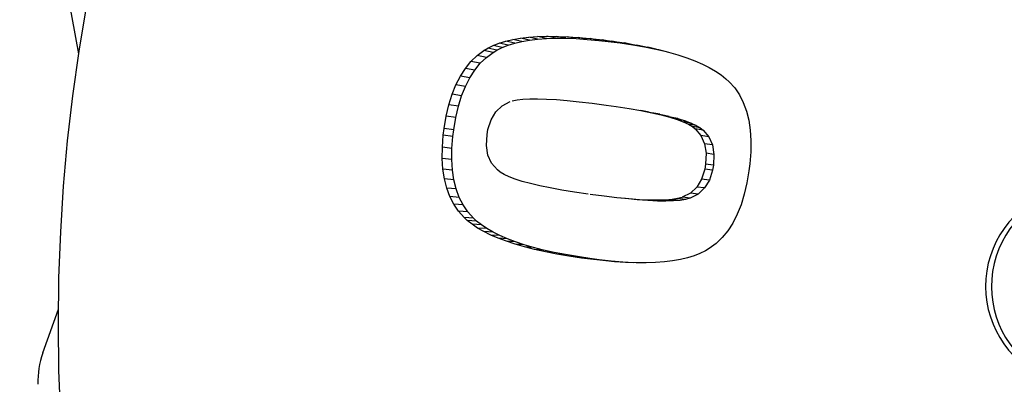
# Model space of a CAD drawing. Units: metres. Extents: x 57 to 132.6, y -11.7 to 65.4.
# Drawn here: x 91.5 to 91.5, y 13.7 to 13.7 of the extents above; entities that cross this region are included whole.
import ezdxf

# ---------------------------------------------------------------- set-up
doc = ezdxf.new("R2010")
doc.units = ezdxf.units.M
doc.set_wipeout_variables(frame=1)
doc.layers.add('01. MOBILIARIO', color=4, linetype='Continuous')

# ---------------------------------------------------------------- blocks, each defined once
blk = doc.blocks.new('TV-122 PLANTA')
at = {"linetype": 'Continuous'}
blk.add_wipeout([(-0.15153266679776758, 0.12235663647552686), (-0.15132286021641358, 0.12269758084846624), (-0.15112078289340286, 0.12304316241994148), (-0.1509265372722017, 0.12339320599674675), (-0.15074022182598085, 0.12374753412365455), (-0.15056193100769444, 0.12410596717337685), (-0.15039175520219686, 0.12446832343762756), (-0.15022978068042206, 0.1248344192192398), (-0.15007608955564827, 0.12520406892529168), (-0.1499307597418706, 0.1255770851611928), (-0.14979386491430227, 0.12595327882568422), (-0.149665474472025, 0.12633245920670402), (-0.14954565350280685, 0.12671443407806876), (-0.14943446275010597, 0.12709900979692304), (-0.14933195858227655, 0.1274859914019071), (-0.14923819296399285, 0.12787518271199294), (-0.14915321342990545, 0.12826638642593846), (-0.14907706306054364, 0.12865940422230973), (-0.14900978046047558, 0.12905403686002048), (-0.1489513997387377, 0.1294500842793377), (-0.14890195049154292, 0.12984734570330225), (-0.14886145778727713, 0.13024561973951312), (-0.14882994215379025, 0.13064470448222373), (-0.14880741956799007, 0.13104439761469833), (-0.1487939014477423, 0.1314444965117768), (-0.14878939464608265, 0.1318447983425961), (-0.148984237643752, 0.13446980371466333), (-0.14956449624376336, 0.13703727658778878), (-0.1505174528617467, 0.13949094540842538), (-0.1518222214544965, 0.1417770328775516), (-0.15345020528141928, 0.14384543459298318), (-0.1553657236620882, 0.1456508171924457), (-0.15752679399319838, 0.14715361192930024), (-0.1598860518853811, 0.14832088190462556), (-0.16239178925314837, 0.1491270439484462), (-0.16498908760604938, 0.14955442932856586), (-0.16762102170258575, 0.14959367099789533), (-0.17022990718628528, 0.14924390889293798), (-0.17275856485937297, 0.14851280878388504), (-0.17515157388482927, 0.14741639426318257), (-0.17735648645028398, 0.14597869555489143), (-0.1793249772718394, 0.14423122284192147), (-0.18101390274403356, 0.14221227565427735), (-0.18238624652245225, 0.13996610345452107), (-0.18341193081456225, 0.13754193581798246), (-0.18406847559762596, 0.13499290346335177), (-0.1843414913155539, 0.13237487378153245), (-0.1842249942562097, 0.1297452263845824), (-0.18372153769701316, 0.12716159551115555), (-0.1828421559445098, 0.12468060685126878), (-0.18160612249439756, 0.12235663647552689), (-0.17722133637293125, 0.04253016359379335), (-0.17707231797205605, 0.04124582367104138), (-0.17676901879161133, 0.039988944548724724), (-0.17631589408967613, 0.03877798892382756), (-0.17571959995904357, 0.037630744908481596), (-0.17498889555375793, 0.03656406473473219), (-0.1741345144231162, 0.03559361720674458), (-0.17316900684315045, 0.03473365753675848), (-0.1721065554616335, 0.033996817945743836), (-0.17096276696465718, 0.03339392210469116), (-0.16975444282505903, 0.03293382614226765), (-0.1684993325002467, 0.03262328855432795), (-0.16721587270477556, 0.0324668709262198), (-0.16592291658758745, 0.032466870926207), (-0.16463945679211317, 0.032623288554289746), (-0.16338434646729472, 0.03293382614220464), (-0.16217602232768746, 0.03339392210460423), (-0.1610322338306993, 0.0339968179456343), (-0.15996978244916774, 0.034733657536627945), (-0.15900427486918495, 0.03559361720659494), (-0.158149893738524, 0.03656406473456563), (-0.1574191893332173, 0.037630744908300574), (-0.156822895202562, 0.0387779889236348), (-0.1563697705006029, 0.03998894454852297), (-0.1560664713201333, 0.04124582367083363), (-0.15591745291923267, 0.04253016359358267)], dxfattribs=at)
for p, q in [((-0.1667604955207125, 0.1439155788969515), (-0.166468199516963, 0.143811614517233)), ((-0.1647675850371897, 0.1436753972508313), (-0.164357661144571, 0.1437507836197938)), ((-0.1657184183062768, 0.1412056537375292), (-0.1656620077772786, 0.141226511159573)), ((-0.1656681388532419, 0.1411632528202063), (-0.1656620077772786, 0.141226511159573)), ((-0.1656620076738804, 0.1412265111977717), (-0.1656015332243541, 0.1412417788545213)), ((-0.1656080728187348, 0.1411784183124496), (-0.1656015332243541, 0.1412417788545213)), ((-0.1656015331044713, 0.141241778884762), (-0.1655358746243323, 0.1412516855193076)), ((-0.165542857773822, 0.1411882587981381), (-0.1655358746243323, 0.1412516855193076)), ((-0.1655358744848954, 0.1412516855403396), (-0.1654655919689603, 0.1412561167756508)), ((-0.1654730499296519, 0.1411926606691054), (-0.1654655919689603, 0.1412561167756508)), ((-0.1654655919689603, 0.1412561167756508), (-0.1653906858512286, 0.141255072578133)), ((-0.1653986498780782, 0.1411916238855611), (-0.1653906858512286, 0.141255072578133)), ((-0.1653906856413059, 0.1412550725751771), (-0.1653107106561933, 0.1412492274540682)), ((-0.1653192150123672, 0.1411858184679886), (-0.1653107106546585, 0.1412492274662327)), ((-0.165310710432685, 0.1412492274376973), (-0.165265158255032, 0.1412433559765418)), ((-0.1652739703894994, 0.1411799866492061), (-0.165265158255032, 0.1412433559765418)), ((-0.165265158255032, 0.1412433559765987), (-0.1651830156241871, 0.1412297830304965)), ((-0.1651923827687583, 0.1411665053461775), (-0.1651830156241871, 0.1412297830304965)), ((-0.1651830154467788, 0.1412297830011653), (-0.1651075797258486, 0.1412119223974173)), ((-0.1658162471932982, 0.1411477414039837), (-0.1657696447915313, 0.1411794352636093)), ((-0.165775048091767, 0.1411164913985772), (-0.1657696448624719, 0.1411794352154061)), ((-0.1657696447915313, 0.1411794352636662), (-0.1657184183062768, 0.1412056537374724)), ((-0.1657241677268289, 0.1411425341302674), (-0.1657184183062768, 0.1412056537374724)), ((-0.1657241683321544, 0.1411425351499815), (-0.165668138750469, 0.1411632528581777)), ((-0.165668138750469, 0.1411632528581777), (-0.1656080726996478, 0.1411784183425198)), ((-0.1656080726996478, 0.1411784183425198), (-0.1655428576353515, 0.1411882588190565)), ((-0.1655428576353515, 0.1411882588190565), (-0.1654730499296519, 0.1411926606691054)), ((-0.1654730499296519, 0.1411926606691054), (-0.1653986496695765, 0.141191623882662)), ((-0.1653986496695765, 0.141191623882662), (-0.1653192147918716, 0.1411858184396237)), ((-0.1653192147918716, 0.1411858184396237), (-0.1652739703894994, 0.1411799866492061)), ((-0.1652739703875099, 0.1411799866648948), (-0.1651923825925437, 0.1411665053170736)), ((-0.1651923825925437, 0.1411665053170736), (-0.1651174564354037, 0.1411487650689764)), ((-0.1651174566011022, 0.1411487651081984), (-0.1651075797258486, 0.1412119223974173)), ((-0.1651075795589563, 0.1412119223579111), (-0.1650377305295692, 0.1411900028609239)), ((-0.1650480794243308, 0.1411269932009986), (-0.1650377305295692, 0.1411900028609239)), ((-0.1650377303656896, 0.1411900028094806), (-0.164974257719642, 0.1411650303394936)), ((-0.1649850355849125, 0.141102188780394), (-0.164974257719642, 0.1411650303394936)), ((-0.1649742576052731, 0.1411650302944736), (-0.1649162565812716, 0.1411354388089876)), ((-0.1659033780749368, 0.1410575809031229), (-0.1658774124145097, 0.141090312952997)), ((-0.1658820878936567, 0.1410279672898582), (-0.1658774124885198, 0.141090312859717)), ((-0.1658774124145097, 0.141090312952997), (-0.1658583403992324, 0.1411111323046157)), ((-0.1658631449059484, 0.1410486471271497), (-0.1658583404541432, 0.1411111322447027)), ((-0.1658583403992324, 0.1411111323046157), (-0.1658162471932982, 0.1411477414039837)), ((-0.165821335592419, 0.1410850101603387), (-0.1658162472567355, 0.1411477413488456)), ((-0.16582133643535, 0.1410850111269042), (-0.165775048021338, 0.1411164914464393)), ((-0.165775048800775, 0.141116492443075), (-0.1657241677268289, 0.1411425341302674)), ((-0.1651174564354037, 0.1411487650689764), (-0.1650480792615312, 0.1411269931498964)), ((-0.1650480792615312, 0.1411269931498964), (-0.1649850354712825, 0.1411021887356583)), ((-0.1649850354712825, 0.1411021887356583), (-0.1649274263981155, 0.1410727962872897)), ((-0.1649274264952609, 0.1410727963368572), (-0.1649162565812716, 0.1411354388089876)), ((-0.1649162564835009, 0.1411354387590791), (-0.1648650769014566, 0.1411021198327944)), ((-0.1648765928207681, 0.1410397014346358), (-0.1648650769014566, 0.1411021198327944)), ((-0.164865076804027, 0.1411021197693003), (-0.1648190384436461, 0.141065416489937)), ((-0.1659284248086337, 0.1410203676518904), (-0.1659033780749368, 0.1410575809031229)), ((-0.1659078788678343, 0.140995455447694), (-0.1658820878201013, 0.141027967382513)), ((-0.1659078781499019, 0.1409954549022245), (-0.1659033781315529, 0.1410575808191084)), ((-0.1658820885577583, 0.1410279678992765), (-0.1658631448513788, 0.1410486471866648)), ((-0.1658631453450639, 0.1410486475846824), (-0.1658213355294365, 0.1410850102151358)), ((-0.1649274263981155, 0.1410727962872897), (-0.1648765927239637, 0.1410397013715965)), ((-0.1648765927239637, 0.1410397013715965), (-0.1648308656140429, 0.1410032448105767)), ((-0.1648308656752633, 0.1410032448593483), (-0.1648190384436461, 0.141065416489937)), ((-0.164819038381971, 0.1410654164408243), (-0.1647797064866481, 0.1410244255847033)), ((-0.164791799764906, 0.140962529467572), (-0.1647797064784626, 0.1410244255899897)), ((-0.1647797064312826, 0.1410244255270641), (-0.1647459608559743, 0.1409793757668467)), ((-0.1659753164700746, 0.1409331720358864), (-0.1659525526629508, 0.1409786731904887)), ((-0.1659567206738402, 0.1409170767275327), (-0.1659525527132573, 0.1409786730898759)), ((-0.1659567214020612, 0.1409170771752883), (-0.1659327556760886, 0.1409584914686093)), ((-0.1659525526629508, 0.1409786731904887), (-0.1659284248085768, 0.1410203676518904)), ((-0.1659327557299193, 0.1409584913755566), (-0.1659284248628055, 0.1410203675582125)), ((-0.1659327564671784, 0.1409584918760629), (-0.1659078780936838, 0.1409954549857275)), ((-0.1654422260083592, 0.1409515763243121), (-0.1653778030813768, 0.1409618142569684)), ((-0.1653778030813768, 0.1409618142569684), (-0.165304678146434, 0.1409580718561756)), ((-0.165304678146434, 0.1409580718561756), (-0.165273142156444, 0.1409522561510244)), ((-0.1648308656140429, 0.1410032448105767), (-0.164791799718067, 0.1409625294050443)), ((-0.164791799718067, 0.1409625294050443), (-0.1647582814272468, 0.1409177830657313)), ((-0.1647582814738016, 0.1409177831279749), (-0.1647459609028701, 0.1409793758294882)), ((-0.1647459608559743, 0.1409793757668467), (-0.1647306965428115, 0.1409533125750499)), ((-0.1659966013957259, 0.1408833040321156), (-0.1659753164700746, 0.1409331720358864)), ((-0.1659793315104352, 0.1408718813361816), (-0.1659567206238179, 0.1409170768274066)), ((-0.1659793308021094, 0.1408718809528864), (-0.1659753165114566, 0.1409331719389684)), ((-0.1655414901019512, 0.1408892856321131), (-0.1654968266560317, 0.1409275868293207)), ((-0.1654968266560317, 0.1409275868293207), (-0.1654422260083592, 0.1409515763243121)), ((-0.165273142156444, 0.1409522561510244), (-0.1652069974513424, 0.1409313309099502)), ((-0.1652069974513424, 0.1409313309099502), (-0.1651538065739473, 0.1408995898336798)), ((-0.1651538065739473, 0.1408995898336798), (-0.1651135694354693, 0.140857032938527)), ((-0.1647582825066465, 0.1409177823646246), (-0.1647431209269925, 0.1408918945861615)), ((-0.1647431215458468, 0.1408918942761375), (-0.1647253499899293, 0.1408561051460993)), ((-0.1647431209882697, 0.1408918946908102), (-0.1647306966044866, 0.1409533126804376)), ((-0.1647306965428115, 0.1409533125751068), (-0.1647128046201018, 0.1409172810451196)), ((-0.1647253500304018, 0.1408561052275559), (-0.1647128046608017, 0.1409172811271446)), ((-0.1647128046201018, 0.1409172810451196), (-0.1646970238462231, 0.1408773167481741)), ((-0.1660365300590669, 0.140770684436859), (-0.1660169676096857, 0.1408289547873665)), ((-0.1660207008074721, 0.1407683630599763), (-0.1660169676615268, 0.1408289546330934)), ((-0.1660169676097425, 0.1408289547873665), (-0.1659966013957259, 0.1408833040321156)), ((-0.1660004727356394, 0.1408223479622279), (-0.1659793307609547, 0.1408718810491791)), ((-0.1660004720534047, 0.1408223475932573), (-0.1659966014422238, 0.1408833039081401)), ((-0.1655879788354682, 0.1408115100048235), (-0.1655725541172828, 0.1408444238935544)), ((-0.1655725541172828, 0.1408444238935544), (-0.1655568711976443, 0.1408703872243677)), ((-0.1655568711976443, 0.1408703872243677), (-0.1655414901019512, 0.1408892856321131)), ((-0.1651135694354693, 0.140857032938527), (-0.1650856111085304, 0.1408032144461799)), ((-0.1647253508216622, 0.1408561047963985), (-0.1647096761588145, 0.1408164092221114)), ((-0.1647096761891689, 0.1408164092990205), (-0.1646970238768048, 0.1408773168256516)), ((-0.1646970238462231, 0.1408773167481741), (-0.164684029164242, 0.1408338654595696)), ((-0.1646967697178283, 0.1407732498029191), (-0.1646840292006786, 0.140833865581385)), ((-0.164684029164242, 0.1408338654595696), (-0.1646725856766338, 0.1407865957561398)), ((-0.166054613828031, 0.140708047200178), (-0.1660365300590669, 0.140770684436859)), ((-0.1660401318574358, 0.1407104841067621), (-0.1660207007560288, 0.1407683632131693)), ((-0.1660401312404574, 0.1407104838157238), (-0.1660365300940256, 0.1407706843158394)), ((-0.1660207014619104, 0.1407683634273553), (-0.1660004720072479, 0.140822347716437)), ((-0.1656183843279209, 0.1407235958205888), (-0.165603030554756, 0.1407710853954427)), ((-0.1656030305548128, 0.1407710853954427), (-0.1655879788354682, 0.1408115100048235)), ((-0.1650817341962565, 0.1407899995872981), (-0.1650751868915208, 0.1407580710183538)), ((-0.1647096770270409, 0.1408164089366437), (-0.1646967696816759, 0.1407732496818994)), ((-0.1646967705418874, 0.1407732494730567), (-0.1646854039456898, 0.1407262973855268)), ((-0.164685403967006, 0.1407262974737478), (-0.1646725856981206, 0.1407865958449293)), ((-0.1646725856765769, 0.1407865957561398), (-0.1646638135111047, 0.1407352788932599)), ((-0.1660717791098918, 0.1406409286812504), (-0.166054613828031, 0.140708047200178)), ((-0.1660580935695393, 0.140648267213578), (-0.166040131205726, 0.1407104839358908)), ((-0.1660580929954776, 0.1406482669092384), (-0.1660546138694698, 0.140708047038288)), ((-0.1656328052182729, 0.1406687098643147), (-0.1656183843279209, 0.1407235958205888)), ((-0.1650751868915208, 0.1407580710183538), (-0.1650701765170979, 0.1407194089110817)), ((-0.1650701765170979, 0.1407194089110817), (-0.1650678232744767, 0.1406737845073849)), ((-0.1646854048153372, 0.1407262972187482), (-0.1646766915741509, 0.140675325060954)), ((-0.1646766915901807, 0.1406753251549731), (-0.1646638135272482, 0.1407352789878473)), ((-0.1646638135111047, 0.1407352788932599), (-0.1646578275832766, 0.1406804750119477)), ((-0.1660874658787961, 0.140569443245397), (-0.1660717791098918, 0.1406409286812504)), ((-0.1660751430057061, 0.1405815991175814), (-0.1660580929543229, 0.1406482670701052)), ((-0.1660751424851341, 0.1405815988672998), (-0.1660717791407009, 0.140640928540904)), ((-0.1656474135358152, 0.1406061987484577), (-0.1656328052182729, 0.1406687098643147)), ((-0.1650678232744767, 0.1406737845073849), (-0.1650670071424756, 0.1406214265322774)), ((-0.1646766924102607, 0.1406753249538042), (-0.1646707466816437, 0.1406208891142455)), ((-0.1646707467004589, 0.1406208892869358), (-0.1646578276022623, 0.1406804751857749)), ((-0.1646578275832766, 0.1406804750119477), (-0.164653278169645, 0.1406212925314207)), ((-0.1661023492025819, 0.1404940366450091), (-0.1660874658787392, 0.140569443245397)), ((-0.1660907239257412, 0.1405105934178437), (-0.1660751424545523, 0.1405815990066799)), ((-0.1660907234537703, 0.1405105931052049), (-0.1660874659222813, 0.1405694430248445)), ((-0.1656617641958391, 0.1405367369746386), (-0.1656474135358152, 0.1406061987484577)), ((-0.1650670071424187, 0.1406214265322774), (-0.1650689632088742, 0.1405626663740236)), ((-0.1646707474605691, 0.1406208890573453), (-0.1646662285957845, 0.1405621039814378)), ((-0.1646662286060163, 0.1405621041150198), (-0.1646532781799337, 0.1406212926659123)), ((-0.1646532781695882, 0.1406212925314207), (-0.164650955085925, 0.1405587373760682)), ((-0.1661055068334676, 0.1404356928731545), (-0.1660907234105125, 0.1405105933242226)), ((-0.1656757424975339, 0.1404597643623333), (-0.1656617641958391, 0.1405367369746386)), ((-0.1650689632088174, 0.1405626663740236), (-0.1650729018358774, 0.1404964980754926)), ((-0.1646662293712424, 0.1405621039470475), (-0.1646639218849586, 0.1404999687925965)), ((-0.1646639226120428, 0.1404999687861164), (-0.164664382853708, 0.140434369936429)), ((-0.164663921889165, 0.1404999689066244), (-0.1646509550901882, 0.140558737490835)), ((-0.164650955085925, 0.1405587373760682), (-0.1646514184381758, 0.1404926951658467)), ((-0.1661193777410048, 0.1403563410746074), (-0.1661055063623493, 0.1404356927969275)), ((-0.1661163143155804, 0.1404141487115567), (-0.1661023492025251, 0.1404940366450091)), ((-0.1661055063986723, 0.1404356925892216), (-0.1661023492391323, 0.1404940364358822)), ((-0.1656894634687873, 0.1403758410319824), (-0.1656757424975339, 0.1404597643623333)), ((-0.1650729018358774, 0.1404964980754926), (-0.1650789380257933, 0.1404234817617862)), ((-0.1646643835050199, 0.1404343699562673), (-0.1646668271314624, 0.1403643082293797)), ((-0.1646643828524574, 0.1404343701117341), (-0.1646514184369252, 0.1404926953423455)), ((-0.1646514184381758, 0.1404926951658467), (-0.1646538785792231, 0.1404221599453876)), ((-0.1661288012040458, 0.1403298938080866), (-0.1661163143155804, 0.1404141487115567)), ((-0.1661193773679983, 0.1403563408487685), (-0.1661163143411031, 0.1404141485395485)), ((-0.1657028126998839, 0.1402844068311992), (-0.1656894634687873, 0.1403758410319824)), ((-0.1650789380257933, 0.1404234817617862), (-0.1650871867799069, 0.1403441775581769)), ((-0.1646668271256644, 0.140364308395192), (-0.1646538785733682, 0.1404221601123368)), ((-0.1646538785792231, 0.1404221599453876), (-0.1646585652819894, 0.1403482520074704)), ((-0.1661366910100455, 0.1402687547450796), (-0.1661288012040458, 0.1403298938080866)), ((-0.166131780421459, 0.1402726516191137), (-0.1661193773426461, 0.1403563410195829)), ((-0.1661317802147764, 0.140272651360533), (-0.1661288012338886, 0.1403298935765633)), ((-0.1650871867799069, 0.1403441775581769), (-0.1650974185912659, 0.1402574651230566)), ((-0.1646668277488388, 0.1403643082634289), (-0.1646714829922402, 0.1402908964313951)), ((-0.1646714829828042, 0.1402908965794722), (-0.1646585652725534, 0.1403482521565138)), ((-0.1646585652819894, 0.1403482520074704), (-0.1646659238408219, 0.1402702968118774)), ((-0.1661456028658321, 0.1401869807479557), (-0.1661366910100455, 0.1402687547450796)), ((-0.1661396170373095, 0.140211922872993), (-0.1661317801851041, 0.1402726515905215)), ((-0.1661396168215887, 0.1402119226335685), (-0.1661366910336355, 0.1402687545287904)), ((-0.1657172121183166, 0.1401781678515022), (-0.1657052121198817, 0.1402704938487886)), ((-0.1650974185912659, 0.1402574651229997), (-0.1651097484961142, 0.140163904575104)), ((-0.164671483552091, 0.1402908964765288), (-0.164678792719279, 0.1402134645261981)), ((-0.1646787926899478, 0.1402134648370748), (-0.1646659238112633, 0.1402702971248573)), ((-0.1646659238407651, 0.1402702968118774), (-0.1646748342696682, 0.1401885230771995)), ((-0.1661529639471482, 0.1401090250884636), (-0.1661456028658321, 0.1401869807479557)), ((-0.1661484688414347, 0.1401306976823662), (-0.1661396167981692, 0.1402119228483798)), ((-0.166148468694324, 0.140130697376776), (-0.1661456028934012, 0.1401869804561215)), ((-0.1657271156890019, 0.1400926897043746), (-0.1657172121183734, 0.1401781678515022)), ((-0.1646787932058587, 0.1402134645788919), (-0.1646876438280387, 0.1401322397089757)), ((-0.1646876438039939, 0.1401322399293008), (-0.1646748342455098, 0.1401885232990594)), ((-0.1646748342696682, 0.1401885230771995), (-0.1646827237694524, 0.1401273840704675)), ((-0.1661576539023244, 0.1400351165524398), (-0.166152963947205, 0.1401090250884636)), ((-0.1661557803444325, 0.1400532652063475), (-0.1661484686669823, 0.1401306976666774)), ((-0.1661557803031641, 0.1400532650688433), (-0.1661529639557884, 0.1401090249531762)), ((-0.1651097484961142, 0.140163904575104), (-0.1651190750352711, 0.1400983868725802)), ((-0.1646876442906873, 0.1401322397650802), (-0.1646954808375298, 0.1400715111124669)), ((-0.1646954808081986, 0.1400715113397837), (-0.1646827237398938, 0.140127384299376)), ((-0.1646827237694524, 0.1401273840704675), (-0.1646952113270217, 0.1400431290439883)), ((-0.1661604387735096, 0.1399798526982181), (-0.1661557802946376, 0.140053265203278)), ((-0.1657349224987215, 0.1400140594248569), (-0.1657271156890019, 0.1400926897043746)), ((-0.1657328120910719, 0.1400370411331551), (-0.1657271156890019, 0.1400926897043746)), ((-0.165119075035328, 0.1400983868726371), (-0.1651328991930185, 0.1400121080936856)), ((-0.1646952113270217, 0.1400431290439883), (-0.1647091782023935, 0.1399632407864146)), ((-0.1646954811296482, 0.1400715111531099), (-0.1647078848747228, 0.1399878216196839)), ((-0.1647078848509054, 0.1399878217803234), (-0.1646952113030906, 0.1400431292057078)), ((-0.1661601179314616, 0.1399645806169474), (-0.1661576539023244, 0.1400351165524398)), ((-0.1657405665186147, 0.1399589385751483), (-0.1657328120910151, 0.1400370411333256)), ((-0.1657405665188989, 0.1399589385723061), (-0.1657349224987215, 0.1400140594248569)), ((-0.1657400722666793, 0.1399423914252793), (-0.1657349224987215, 0.1400140594248569)), ((-0.1651328991930754, 0.1400121080936856), (-0.1651465365325393, 0.1399334543623354)), ((-0.1647078852049262, 0.1399878216712978), (-0.1647217583410665, 0.1399084695866577)), ((-0.1661604707817546, 0.1398979774539839), (-0.1661601179314616, 0.1399645806169474)), ((-0.1657456818383238, 0.1398877515804884), (-0.1657405665186147, 0.1399589385751483)), ((-0.165745681838608, 0.1398877515768504), (-0.1657400722666793, 0.1399423914252793)), ((-0.1657432397568854, 0.1398781315139104), (-0.1657400722666793, 0.1399423914252793)), ((-0.1651465365325393, 0.1399334543623354), (-0.1651609922025941, 0.1398616368045964)), ((-0.1651561601368812, 0.1398788787571448), (-0.1651465365325393, 0.1399334543623354)), ((-0.1647217585549114, 0.1399084696251975), (-0.1647365446840681, 0.1398335686172913)), ((-0.1647091782023935, 0.1399632407864146), (-0.1647240642384631, 0.1398878336872258)), ((-0.1647217583083815, 0.1399084697736726), (-0.1647091781694812, 0.1399632409747369)), ((-0.1661581522413584, 0.1398354214631468), (-0.1661604707817546, 0.1398979774539839)), ((-0.1657488282502513, 0.1398239229621936), (-0.1657456820188017, 0.1398877515903223)), ((-0.1657488282508197, 0.1398239229508818), (-0.1657432397568854, 0.1398781315139104)), ((-0.1657436350796146, 0.1398202737800034), (-0.1657432397568854, 0.1398781315139104)), ((-0.1651609922025941, 0.1398616368045964), (-0.165175375514842, 0.1397980045191503)), ((-0.165156160136938, 0.1398788787568606), (-0.1651705186975718, 0.1398075431800407)), ((-0.1651705186980266, 0.1398075431781081), (-0.1651609922025941, 0.1398616368045964)), ((-0.1647240642384631, 0.1398878336872258), (-0.164739754526714, 0.1398163476040963)), ((-0.1647365446460967, 0.1398335688096495), (-0.1647240642002643, 0.1398878338808345)), ((-0.1661537223617628, 0.1397767982742835), (-0.1661581522413584, 0.1398354214631468)), ((-0.1661477412032681, 0.1397219935158773), (-0.1661537223617628, 0.1397767982742835)), ((-0.1657492212142628, 0.1397664535656986), (-0.1657488285448707, 0.1398239229668548)), ((-0.1657492212143197, 0.1397664535574563), (-0.1657436350796146, 0.1398202737800034)), ((-0.1657426079595083, 0.1397697098041704), (-0.1657436350796146, 0.1398202737800034)), ((-0.165175375514842, 0.1397980045191503), (-0.1651900167736002, 0.1397413228385176)), ((-0.1651705186975718, 0.1398075431800407), (-0.1651848054759384, 0.1397443379640322)), ((-0.1651848053151852, 0.1397443379237302), (-0.165175375514842, 0.1397980045191503)), ((-0.164739754526714, 0.1398163476040963), (-0.1647569238392848, 0.1397492283439306)), ((-0.1647365448047466, 0.1398335686415066), (-0.1647521297889725, 0.1397625623311001)), ((-0.1661389736320515, 0.1396706758080768), (-0.1661477412032681, 0.1397219935158773)), ((-0.1657482013214562, 0.1397162289802054), (-0.1657492215473653, 0.1397664535627428)), ((-0.1657445417882499, 0.1396729200583309), (-0.1657482017559673, 0.1397162289508174)), ((-0.1657482013209446, 0.1397162289547396), (-0.1657426079595083, 0.1397697098041704)), ((-0.1657445417846688, 0.1396729200160394), (-0.1657389232558657, 0.1397261082078103)), ((-0.1657389232558657, 0.1397261082078103), (-0.1657426079595083, 0.1397697098041704)), ((-0.1657325808772256, 0.1396894690077488), (-0.1657389232558657, 0.1397261082078103)), ((-0.1651900167736002, 0.1397413228385176), (-0.1652051454625152, 0.1396927121086833)), ((-0.1651848053140483, 0.139744337928164), (-0.1651993483048599, 0.139688036678649)), ((-0.1651993480698124, 0.1396880366085043), (-0.1651900167736002, 0.1397413228385176)), ((-0.1647569238392279, 0.1397492283439306), (-0.1647750120339069, 0.1396865902933655)), ((-0.1661275344076429, 0.1396234053206058), (-0.1661389736320515, 0.1396706758080768)), ((-0.1657382425243767, 0.1396365268172985), (-0.1657445423131421, 0.1396729199803417)), ((-0.1657382425139744, 0.1396365267571014), (-0.1657325808772256, 0.1396894690077488)), ((-0.1657241407101182, 0.1396596778740786), (-0.1657325808772256, 0.1396894690077488)), ((-0.1657292219243445, 0.1396046839502105), (-0.1657234987235583, 0.1396574111788027)), ((-0.165696403365267, 0.1396040635348186), (-0.1657237964388045, 0.1396579973538792)), ((-0.165220531860335, 0.1396510520273182), (-0.165236290677079, 0.1396169027732981)), ((-0.1652296575951127, 0.1395983714897966), (-0.165220531860335, 0.1396510520273182)), ((-0.1652051454625152, 0.1396927121086833), (-0.165220531860335, 0.1396510520273182)), ((-0.1652143748811099, 0.139639752059793), (-0.1652051454625152, 0.1396927121086833)), ((-0.1651993480665723, 0.1396880366189635), (-0.165214375208528, 0.1396397521746735)), ((-0.1647750120339069, 0.1396865902933655), (-0.1647944642915249, 0.1396277589331021)), ((-0.1661144289329499, 0.1395793931328058), (-0.1661275344076429, 0.1396234053206058)), ((-0.1660987665176421, 0.1395399883436994), (-0.1661144289329499, 0.1395793931328058)), ((-0.1657298596725454, 0.1396069356807175), (-0.1657382431349319, 0.1396365266648445)), ((-0.1657023102720458, 0.1395516948054478), (-0.165729519077864, 0.1396052658224676)), ((-0.1657023100645105, 0.13955169439663), (-0.165696403365267, 0.1396040635348186)), ((-0.1656556097881534, 0.1395616203452619), (-0.165696403365267, 0.1396040635348186)), ((-0.1652525366323729, 0.1395908245236228), (-0.1652673598147985, 0.1395720400927303)), ((-0.1652614464526536, 0.1395385479811466), (-0.1652525366323729, 0.1395908245236797)), ((-0.165236290677079, 0.1396169027732981), (-0.1652525366323729, 0.1395908245236228)), ((-0.1652296575822092, 0.1395983715176499), (-0.1652453105828258, 0.1395644515664571)), ((-0.1652453101468936, 0.1395644513136745), (-0.165236290677079, 0.1396169027732981)), ((-0.1652143748753687, 0.1396397520753112), (-0.1652296579840922, 0.1395983716587352)), ((-0.1647944642915817, 0.1396277589331589), (-0.1648149500731151, 0.1395739689738775)), ((-0.1660808776436156, 0.1395039562530656), (-0.1660987665176421, 0.1395399883436994)), ((-0.165661792958268, 0.139509536756691), (-0.1657023114680882, 0.1395516937557773)), ((-0.1656617927192414, 0.1395095365078305), (-0.1656556097881534, 0.1395616203452619)), ((-0.1656023063229313, 0.1395293186998856), (-0.1656556097881534, 0.1395616203452619)), ((-0.1656088503105124, 0.1394774522582907), (-0.1656023062830272, 0.1395293186756703)), ((-0.1655361625492091, 0.1395083932875423), (-0.1656023063229313, 0.1395293186998856)), ((-0.1653120278046103, 0.1395337380598676), (-0.1653665166535561, 0.1395091878506491)), ((-0.165276169495165, 0.1395198895634167), (-0.1653205367445807, 0.1394818454103302)), ((-0.1653205360684851, 0.1394818440656991), (-0.1653120278046103, 0.1395337380598676)), ((-0.1652673598147985, 0.1395720400927303), (-0.1653120278046103, 0.1395337380598676)), ((-0.1652761695729268, 0.1395198894967962), (-0.1652673598147985, 0.1395720400927303)), ((-0.1652614464147959, 0.1395385480291225), (-0.1652761699396805, 0.1395198898875378)), ((-0.1652453101158002, 0.1395644513636398), (-0.1652614469212708, 0.1395385483228324)), ((-0.1648367997837781, 0.1395239857295678), (-0.1648588932438528, 0.1394780379542908)), ((-0.1648149500731151, 0.1395739689738775), (-0.1648367997837781, 0.1395239857295678)), ((-0.1660656154443458, 0.1394778926725166), (-0.1660808776436156, 0.1395039562530656)), ((-0.1660318730595449, 0.1394328423255615), (-0.1660656154443458, 0.1394778926725166)), ((-0.1656088503501891, 0.1394774522823354), (-0.1656617936646043, 0.1395095356780871)), ((-0.1655431542438563, 0.1394566677989246), (-0.1656088503501891, 0.1394774522823354)), ((-0.1655431542542587, 0.1394566677394096), (-0.1655361625492091, 0.1395083932875423)), ((-0.1655107191715146, 0.1394511185736178), (-0.1655431542542587, 0.1394566677394096)), ((-0.1655035064909143, 0.1395028063161021), (-0.1655361625492091, 0.1395083932875423)), ((-0.1655107190623184, 0.1394511185549163), (-0.1655035063809223, 0.1395028062972301)), ((-0.165437974546272, 0.1394468455464448), (-0.1655107191715146, 0.1394511185736178)), ((-0.1654302663127609, 0.1394985038344885), (-0.1655035064909143, 0.1395028063161021)), ((-0.165437974546272, 0.1394468455464448), (-0.1654302663127609, 0.1394985038344885)), ((-0.1653746560930571, 0.1394574583721919), (-0.165437974546272, 0.1394468455464448)), ((-0.1653665166535561, 0.1395091878506491), (-0.1654302663127609, 0.1394985038344885)), ((-0.1653746567734729, 0.1394574597253495), (-0.1653665166535561, 0.1395091878506491)), ((-0.1653205356566545, 0.1394818442511223), (-0.1653746567734729, 0.1394574597253495)), ((-0.1648588932438528, 0.1394780379542908), (-0.1648831401658626, 0.1394369028703863)), ((-0.1659925435723366, 0.1393918509588161), (-0.1660318730595449, 0.1394328423255615)), ((-0.1659470668698404, 0.1393550329535174), (-0.1659925435723366, 0.1393918509588161)), ((-0.164908190800837, 0.1393996889016194), (-0.1649341598908549, 0.1393669562210675)), ((-0.1648831401658626, 0.1394369028703863), (-0.164908190800837, 0.1393996889016194)), ((-0.1658953281949707, 0.1393218281395434), (-0.1659470668698972, 0.1393550329535174)), ((-0.1658373276020697, 0.1392922365068898), (-0.1658953280967452, 0.1393218280894644)), ((-0.1649537941304047, 0.1393460220998577), (-0.1649952160125494, 0.1393089665594971)), ((-0.1649341598909118, 0.1393669562210675), (-0.1649537941304047, 0.1393460220998577)), ((-0.1657737400607502, 0.1392667038260811), (-0.1658373274853133, 0.139292236459994)), ((-0.1657040055274805, 0.139245344465678), (-0.1657737399294987, 0.1392667037858928)), ((-0.1650931646699618, 0.1392516134741868), (-0.1651495767092896, 0.1392307557551362)), ((-0.1650419360657551, 0.1392778323377115), (-0.1650931646699618, 0.13925161347413)), ((-0.1649952160125494, 0.1393089665594971), (-0.1650419360657551, 0.1392778323377115)), ((-0.1656285694238235, 0.1392274838621006), (-0.1657040053528576, 0.1392453444243529)), ((-0.1655464264230986, 0.1392139109220807), (-0.165628569255226, 0.1392274838342473)), ((-0.1655008743511175, 0.1392080394415416), (-0.1655464264230986, 0.1392139109220238)), ((-0.1654214594313643, 0.1392020798903673), (-0.1655008741263018, 0.1392080394246591)), ((-0.1653459933368921, 0.1392011500075796), (-0.1654214592448042, 0.1392020798880935)), ((-0.1652757109394187, 0.1392055812211197), (-0.1653459931806296, 0.1392011500174135)), ((-0.1652100520584767, 0.1392154879247869), (-0.1652757108055525, 0.139205581241356)), ((-0.1651495767092896, 0.1392307557551362), (-0.165210051943653, 0.139215487953777))]:
    blk.add_line(p, q, dxfattribs=at)
blk.add_circle((-0.1665693946461815, 0.1318644045631459), 0.01194763851735271, dxfattribs=at)
for centre, radius, start, end in [((-0.1665693946461815, 0.1318644045631459), 0.01777999999999995, 0, 212.2518890723928), ((-0.1669511627173605, 0.1433795177981096), 0.0005689600000000033, 70.42045104484036, 91.89886888813382), ((-0.1674866323095543, 0.1369659855906775), 0.0006648935955896307, 28.74001820623861, 189.9308582289531), ((-0.1663165279174095, 0.136973372935131), 0.0006650191978385654, 10.42759276978543, 151.9892809358989), ((-0.167480385093846, 0.1369312941909584), 0.0006603867758889684, 28.74470657669195, 189.9275719655972), ((-0.1663182532871801, 0.1369386400497774), 0.0006605162103900545, 10.42765127909617, 151.9856855345738)]:
    blk.add_arc(centre, radius, start, end, dxfattribs=at)
blk = doc.blocks.new('PUENTE PEATONAL')
at = {"layer": '01. MOBILIARIO', "xscale": 1.427973701910681, "yscale": 1.427973701910681, "zscale": 1.427973701910681, "rotation": 180}
blk.add_blockref('TV-122 PLANTA', (6.178245289947597, 22.31643644836871), dxfattribs=at)

msp = doc.modelspace()

# ---------------------------------------------------------------- block references
at = {"rotation": 270}
msp.add_blockref('PUENTE PEATONAL', (69.34081959822129, 20.10068820794149), dxfattribs=at)

doc.saveas('drawing.dxf')
